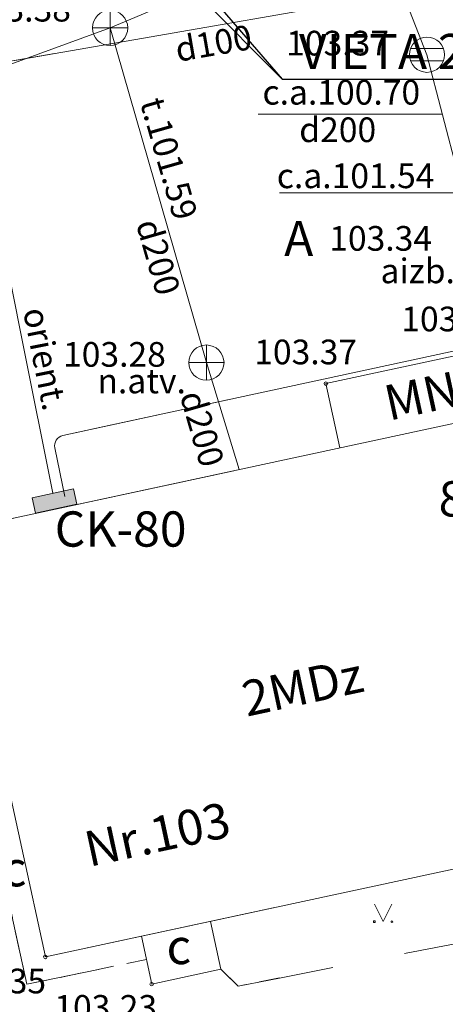
# Model space of a CAD drawing. Units: metres. Extents: x 553182 to 553682, y 334783 to 335002.
# Drawn here: x 553282 to 553294, y 334832 to 334860 of the extents above; entities that cross this region are included whole.
import ezdxf
from ezdxf.enums import TextEntityAlignment as Align

# ---------------------------------------------------------------- set-up
doc = ezdxf.new("R2010")
doc.units = ezdxf.units.M
doc.header["$MEASUREMENT"] = 0
for name, pattern in [('DGN Style 1', [2.899369, 0.004824, -2.894544]), ('DGN Style 2', [4.824241, 2.894544, -1.929696]), ('DGN2', [4.159744, 2.079872, -2.079872])]:
    doc.linetypes.add(name, pattern=pattern)
doc.layers.add('Asfalts proj', color=253, linetype='Continuous')
doc.layers.add('Teksti', color=7, linetype='Continuous')
for name, color, linetype, lineweight in [('Level 11', 7, 'Continuous', 0), ('Level 18', 7, 'Continuous', 0), ('Level 23', 72, 'Continuous', 0), ('Level 25', 7, 'Continuous', 0), ('Level 37', 7, 'Continuous', 0), ('Level 38', 7, 'Continuous', 0), ('LEVEL 4', 7, 'Continuous', 0), ('Level 40', 7, 'Continuous', 0), ('Level 42', 7, 'Continuous', 0), ('Level 47', 7, 'Continuous', 0), ('Level 48', 7, 'Continuous', 0), ('Level 5', 7, 'Continuous', 0), ('Level 58', 7, 'Continuous', 0), ('Level 59', 7, 'Continuous', 0), ('Level 7', 7, 'Continuous', 0), ('Level 9', 7, 'Continuous', 0)]:
    doc.layers.add(name, color=color, linetype=linetype, lineweight=lineweight)
doc.styles.add('LATS', font='ARIALN.TTF')
doc.styles.add('ltype2', font='txt', dxfattribs={"height": 0.75})
doc.styles.add('Style-font001', font='font001.shx')
doc.styles.add('Style-font002', font='font002.shx')
doc.styles.add('Style-rimavar', font='rimavar.shx')
doc.styles.add('Styledgn001', font='dgn001.shx')
doc.linetypes.add('EL_KAB_ZEMSPR', pattern='A,2,-0.4,[".",ltype2,S=0.11,R=0,X=-0.048,Y=-0.035],-0.5,2', length=4.9)
doc.linetypes.add('udensvads', pattern='A,7.5,-0.5,[74,dgnlstyle-jaun500.shx,S=0.007048,R=0,X=0,Y=0],-0.5,7.5', length=16)

# ---------------------------------------------------------------- blocks, each defined once
blk = doc.blocks.new('PKT_2')
at = {"layer": 'Level 58', "color": 254, "linetype": 'Continuous', "lineweight": 13}
blk.add_circle((0, 0), 0.05, dxfattribs=at)
blk = doc.blocks.new('ELSKAP')
at = {"layer": 'Level 18', "color": 56, "linetype": 'Continuous', "lineweight": 0, "extrusion": (0, 0, -1)}
blk.add_solid([(0.6, 0.225), (-0.6, 0.225), (0.6, -0.225), (-0.6, -0.225)], dxfattribs=at)
blk = doc.blocks.new('KNAKA66')
at = {"layer": 'Level 38', "color": 32, "linetype": 'Continuous', "lineweight": 13, "true_color": 0xb46600}
for p, q in [((0, -0.5), (0, 0.5)), ((-0.5, 0), (0.5, 0))]:
    blk.add_line(p, q, dxfattribs=at)
blk.add_circle((0, 0), 0.5, dxfattribs=at)
blk = doc.blocks.new('LKAKA1')
at = {"layer": 'Level 48', "color": 34, "linetype": 'Continuous', "lineweight": 13, "true_color": 0x965c00}
for p, q in [((-0.468, 0.175), (0.468, 0.175)), ((-0.468, -0.175), (0.468, -0.175))]:
    blk.add_line(p, q, dxfattribs=at)
blk.add_circle((0, 0), 0.5, dxfattribs=at)
blk = doc.blocks.new('KNAKA68')
at = {"layer": 'Level 38', "color": 32, "linetype": 'Continuous', "lineweight": 13, "true_color": 0xb46600}
for p, q in [((0, -0.5), (0, 0.5)), ((-0.5, 0), (0.5, 0))]:
    blk.add_line(p, q, dxfattribs=at)
blk.add_circle((0, 0), 0.5, dxfattribs=at)
blk = doc.blocks.new('PKT2216')
at = {"layer": 'Level 58', "color": 7, "linetype": 'Continuous', "lineweight": 13}
blk.add_circle((0, 0), 0.05, dxfattribs=at)
blk = doc.blocks.new('PKT2351')
at = {"layer": 'Level 58', "color": 7, "linetype": 'Continuous', "lineweight": 13}
blk.add_circle((0, 0), 0.05, dxfattribs=at)
blk = doc.blocks.new('PKT2352')
at = {"layer": 'Level 58', "color": 7, "linetype": 'Continuous', "lineweight": 13}
blk.add_circle((0, 0), 0.05, dxfattribs=at)
blk = doc.blocks.new('ELSKAP29')
at = {"layer": 'Level 18', "linetype": 'Continuous', "true_color": 0x878700}
blk.add_hatch(color=56, dxfattribs=at).paths.add_polyline_path([(-0.634, 0.092), (0.538, 0.347), (0.634, -0.092), (-0.538, -0.347)])
at = {"layer": 'Level 18', "color": 56, "linetype": 'Continuous', "lineweight": 0, "true_color": 0x878700}
blk.add_lwpolyline([(-0.634, 0.092), (0.538, 0.347), (0.634, -0.092), (-0.538, -0.347), (-0.634, 0.092)], close=True, dxfattribs=at)

msp = doc.modelspace()

# ---------------------------------------------------------------- hatches: boundary and pattern name
at = {"layer": 'Asfalts proj'}
h = msp.add_hatch(dxfattribs=at)
h.set_pattern_fill('ANSI37', color=253, scale=3, style=0)
edge = h.paths.add_edge_path()
edge.add_arc((553267.082, 334850.968), 3, 294.1763, 371.6833)
edge.add_line((553270.02, 334851.575), (553265.829, 334871.842))
edge.add_line((553265.829, 334871.842), (553264.848, 334871.645))
edge.add_line((553264.848, 334871.645), (553262.356, 334883.691))
edge.add_line((553262.356, 334883.691), (553276.329, 334886.493))
edge.add_arc((553277.313, 334881.591), 5, 29.6264, 101.3534, ccw=False)
edge.add_line((553281.66, 334884.063), (553282.899, 334881.884))
edge.add_arc((553276.814, 334878.424), 7, 11.3534, 29.6264, ccw=False)
edge.add_line((553283.677, 334879.802), (553284.522, 334875.593))
edge.add_line((553284.522, 334875.593), (553270.878, 334872.857))
edge.add_line((553270.878, 334872.857), (553271.053, 334871.985))
edge.add_arc((553269.092, 334871.591), 2, -27.8151, 11.3534, ccw=False)
edge.add_line((553270.861, 334870.658), (553270.324, 334869.641))
edge.add_arc((553272.093, 334868.708), 2, 152.1849, 191.6833)
edge.add_line((553270.135, 334868.303), (553273.247, 334853.254))
edge.add_arc((553275.205, 334853.659), 2, 191.6833, 285.7981)
edge.add_line((553275.75, 334851.734), (553268.31, 334848.231))

# ---------------------------------------------------------------- linework, layer by layer
at = {"layer": 'Level 11', "color": 34, "linetype": 'Continuous', "true_color": 0x965c00}
for p, q in [((553294.199, 334857.605), (553288.973, 334857.605)), ((553294.779, 334855.371), (553289.582, 334855.371))]:
    msp.add_line(p, q, dxfattribs=at)
msp.add_lwpolyline([(553292.23, 334863.196), (553293.761, 334859.294)], dxfattribs=at)
at = {"layer": 'Level 11', "color": 34, "linetype": 'Continuous', "true_color": 0x965c00, "flags": 128}
msp.add_lwpolyline([(553293.761, 334859.294), (553295.086, 334854.188)], dxfattribs=at)
at = {"layer": 'Level 23', "color": 92, "linetype": 'Continuous', "true_color": 0x00e100}
for p, q in [((553292.268, 334835.195), (553292.518, 334834.695)), ((553292.518, 334834.695), (553292.768, 334835.195))]:
    msp.add_line(p, q, dxfattribs=at)
for centre, radius in [((553292.268, 334834.694), 0.028), ((553292.768, 334834.694), 0.0263)]:
    msp.add_circle(centre, radius, dxfattribs=at)
at = {"layer": 'Level 25', "color": 214, "linetype": 'DGN Style 1', "lineweight": 30, "flags": 128}
msp.add_lwpolyline([(553220.39, 334971.915), (553230.503, 334924.722), (553250.413, 334928.988), (553275.655, 334811.193), (553285.263, 334813.251), (553276.606, 334870.634), (553331.082, 334882.49), (553325.723, 334907.114), (553332.141, 334908.511), (553327.237, 334970.293), (553325.537, 334991.708)], dxfattribs=at)
at = {"layer": 'Level 37', "color": 212, "linetype": 'DGN Style 2', "lineweight": 0, "ltscale": 0.2}
for p, q in [((553282.413, 334832.919), (553280.658, 334841.007)), ((553282.413, 334832.919), (553285.803, 334833.621)), ((553288.404, 334832.867), (553287.911, 334833.346)), ((553289.579, 334833.096), (553288.404, 334832.867))]:
    msp.add_line(p, q, dxfattribs=at)
at = {"layer": 'Level 37', "color": 212, "linetype": 'DGN2', "true_color": 0xd200d2}
for p, q in [((553282.413, 334832.919), (553280.658, 334841.007)), ((553307.417, 334836.579), (553289.574, 334833.095)), ((553282.413, 334832.919), (553285.803, 334833.621)), ((553288.404, 334832.867), (553287.911, 334833.346)), ((553289.574, 334833.095), (553288.404, 334832.867))]:
    msp.add_line(p, q, dxfattribs=at)
at = {"layer": 'Level 40', "color": 7, "linetype": 'Continuous'}
for p, q in [((553290.891, 334849.962), (553295.415, 334850.942)), ((553291.285, 334848.139), (553290.891, 334849.962)), ((553297.44, 334849.469), (553280.311, 334845.768)), ((553280.311, 334845.768), (553282.939, 334833.694)), ((553282.939, 334833.694), (553300.178, 334837.402))]:
    msp.add_line(p, q, dxfattribs=at)
at = {"layer": 'Level 40', "color": 7, "linetype": 'Continuous', "lineweight": 13}
for p, q in [((553288.282, 334847.49), (553280.311, 334845.768)), ((553280.311, 334845.768), (553282.939, 334833.694)), ((553282.939, 334833.694), (553289.4, 334835.084))]:
    msp.add_line(p, q, dxfattribs=at)
at = {"layer": 'Level 42', "color": 134, "linetype": 'Continuous', "lineweight": 0}
for p, q in [((553287.62, 334834.701), (553287.911, 334833.346)), ((553285.662, 334834.28), (553285.954, 334832.921)), ((553287.911, 334833.346), (553285.954, 334832.921))]:
    msp.add_line(p, q, dxfattribs=at)
at = {"layer": 'Level 42', "color": 134, "linetype": 'Continuous', "true_color": 0x009696}
for p, q in [((553287.62, 334834.701), (553287.911, 334833.346)), ((553285.662, 334834.28), (553285.954, 334832.921)), ((553287.911, 334833.346), (553285.954, 334832.921))]:
    msp.add_line(p, q, dxfattribs=at)
at = {"layer": 'Level 47', "color": 32, "linetype": 'Continuous', "true_color": 0xb46600, "flags": 128}
for points in [[(553284.774, 334860.056), (553292.23, 334863.196)], [(553281.964, 334859.023), (553284.774, 334860.056)], [(553284.774, 334860.056), (553287.505, 334850.558)], [(553287.505, 334850.558), (553288.435, 334847.523)]]:
    msp.add_lwpolyline(points, dxfattribs=at)
at = {"layer": 'Level 7', "color": 56, "linetype": 'Continuous', "true_color": 0x878700}
for p, q in [((553297.018, 334851.424), (553284.827, 334848.79)), ((553284.827, 334848.79), (553283.438, 334848.49))]:
    msp.add_line(p, q, dxfattribs=at)
at = {"layer": 'Level 7', "color": 56, "linetype": 'EL_KAB_ZEMSPR', "lineweight": 5}
msp.add_line((553288.101, 334849.497), (553283.438, 334848.49), dxfattribs=at)
at = {"layer": 'Level 7', "color": 56, "linetype": 'EL_KAB_ZEMSPR', "lineweight": 5, "flags": 128}
for points in [[(553282.3, 334851.103), (553279.774, 334863.764)], [(553283.149, 334846.85), (553282.3, 334851.103)], [(553283.207, 334848.136), (553283.489, 334846.758)]]:
    msp.add_lwpolyline(points, dxfattribs=at)
at = {"layer": 'Level 7', "color": 56, "linetype": 'Continuous', "true_color": 0x878700, "flags": 128}
for points in [[(553282.3, 334851.103), (553279.774, 334863.764)], [(553283.149, 334846.85), (553282.3, 334851.103)], [(553283.207, 334848.136), (553283.489, 334846.758)]]:
    msp.add_lwpolyline(points, dxfattribs=at)
at = {"layer": 'Level 7', "color": 56, "linetype": 'EL_KAB_ZEMSPR', "lineweight": 5, "extrusion": (0, 0, -1)}
msp.add_arc((-553283.501, 334848.196), 0.3, 348.4617, 77.8071, dxfattribs=at)
at = {"layer": 'Level 7', "color": 56, "linetype": 'Continuous', "true_color": 0x878700}
msp.add_ellipse((553283.501, 334848.196), major_axis=(-0.294, -0.06), ratio=1, start_param=4.723813, end_param=6.283185, dxfattribs=at)
at = {"layer": 'Level 9', "color": 120, "linetype": 'Continuous', "true_color": 0x00fea0, "flags": 128}
msp.add_lwpolyline([(553282.076, 334859.134), (553295.357, 334861.45)], dxfattribs=at)
at = {"layer": 'Level 9', "color": 120, "linetype": 'udensvads', "lineweight": 0, "flags": 128}
msp.add_lwpolyline([(553273.188, 334857.584), (553283.195, 334859.329)], dxfattribs=at)
at = {"layer": 'Teksti', "linetype": 'Continuous', "lineweight": 25}
for p, q in [((553275.4, 334875.086), (553289.654, 334858.604)), ((553289.654, 334858.604), (553273.632, 334874.772)), ((553289.654, 334858.604), (553311.071, 334858.604))]:
    msp.add_line(p, q, dxfattribs=at)

# ---------------------------------------------------------------- block references
at = {"color": 7, "linetype": 'Continuous'}
for name, p in [('KNAKA66', (553284.774, 334860.056)), ('LKAKA1', (553293.761, 334859.294)), ('KNAKA68', (553287.505, 334850.558)), ('PKT2216', (553290.891, 334849.962)), ('ELSKAP29', (553283.196, 334846.629)), ('PKT2351', (553282.939, 334833.694)), ('PKT2352', (553285.954, 334832.921))]:
    msp.add_blockref(name, p, dxfattribs=at)
at = {"layer": 'Level 18', "color": 56, "linetype": 'Continuous', "lineweight": 0, "rotation": 12.2748962624928}
msp.add_blockref('ELSKAP', (553283.196, 334846.629), dxfattribs=at)
at = {"layer": 'Level 58', "color": 254, "linetype": 'Continuous', "lineweight": 13}
for p in [(553282.939, 334833.694), (553285.954, 334832.921)]:
    msp.add_blockref('PKT_2', p, dxfattribs=at)

# ---------------------------------------------------------------- texts
at = {"layer": 'Level 11', "color": 34, "linetype": 'Continuous', "true_color": 0x965c00, "style": 'Styledgn001'}
for s, p in [('c.a.100.70', (553291.331, 334857.878)), ('d200', (553291.229, 334856.815)), ('c.a.101.54', (553291.737, 334855.508))]:
    msp.add_text(s, height=0.7, dxfattribs=at).set_placement(p, align=Align.CENTER)
at = {"layer": 'Level 18', "color": 56, "linetype": 'Continuous', "true_color": 0x878700, "style": 'Styledgn001'}
msp.add_text('CK-80', height=1, dxfattribs=at).set_placement((553285.073, 334845.336), align=Align.CENTER)
at = {"layer": 'Level 37', "color": 212, "linetype": 'Continuous', "true_color": 0xd200d2, "style": 'Styledgn001'}
for s, p in [('A', (553290.124, 334854.079)), ('c', (553282.056, 334836.196)), ('c', (553286.723, 334833.99))]:
    msp.add_text(s, height=1, dxfattribs=at).set_placement(p, align=Align.MIDDLE_CENTER)
at = {"layer": 'Level 37', "color": 212, "linetype": 'Continuous', "lineweight": 0, "style": 'Style-font001'}
for p in [(553282.056, 334836.196), (553286.723, 334833.99)]:
    msp.add_text('c', height=1, dxfattribs=at).set_placement(p, align=Align.MIDDLE_CENTER)
at = {"layer": 'Level 38', "color": 32, "linetype": 'Continuous', "true_color": 0xb46600, "style": 'Styledgn001'}
for s, p in [(' 103.38', (553280.534, 334860.236)), (' 103.28', (553283.226, 334850.441)), ('n.atv.', (553284.415, 334849.686))]:
    msp.add_text(s, height=0.7, dxfattribs=at).set_placement(p)
at = {"layer": 'LEVEL 4', "color": 7, "linetype": 'Continuous', "style": 'Styledgn001'}
msp.add_text('MN', height=1, rotation=12.1923, dxfattribs=at).set_placement((553292.684, 334848.905))
at = {"layer": 'LEVEL 4', "color": 7, "linetype": 'Continuous', "lineweight": 0, "style": 'Style-font001'}
msp.add_text('2MDz', height=1, rotation=12.139, dxfattribs=at).set_placement((553288.65, 334840.509))
at = {"layer": 'Level 47', "color": 32, "linetype": 'Continuous', "true_color": 0xb46600, "style": 'Styledgn001'}
for s, p in [('t.101.59', (553286.106, 334856.247)), ('d200', (553285.804, 334853.457)), ('d200', (553287.048, 334848.585))]:
    msp.add_text(s, height=0.7, rotation=286.0418, dxfattribs=at).set_placement(p, align=Align.CENTER)
at = {"layer": 'Level 48', "color": 34, "linetype": 'Continuous', "true_color": 0x965c00, "style": 'Styledgn001'}
for s, p in [(' 103.37', (553289.554, 334859.273)), (' 103.34', (553290.775, 334853.733))]:
    msp.add_text(s, height=0.7, dxfattribs=at).set_placement(p)
msp.add_text('aizb.', height=0.7, dxfattribs=at).set_placement((553293.498, 334852.81), align=Align.CENTER)
at = {"layer": 'Level 5', "color": 7, "linetype": 'Continuous', "lineweight": 0, "style": 'Style-font002'}
msp.add_text('Nr.103', height=1, rotation=12.139, dxfattribs=at).set_placement((553284.182, 334836.247))
at = {"layer": 'Level 58', "color": 7, "linetype": 'Continuous', "style": 'Styledgn001', "width": 1.000003}
for s, p in [(' 103.24', (553292.818, 334851.446)), (' 103.37', (553288.648, 334850.51))]:
    msp.add_text(s, height=0.7, dxfattribs=at).set_placement(p)
at = {"layer": 'Level 58', "color": 254, "linetype": 'Continuous', "lineweight": 0, "style": 'Style-font001', "width": 1.000003}
msp.add_text(' 103.35', height=0.7, dxfattribs=at).set_placement((553279.829, 334833.36), align=Align.TOP_LEFT)
msp.add_text(' 103.23', height=0.7, dxfattribs=at).set_placement((553282.98, 334831.912))
at = {"layer": 'Level 59', "color": 4, "linetype": 'Continuous', "lineweight": 0, "style": 'Style-rimavar'}
msp.add_text('80150030731', height=1, dxfattribs=at).set_placement((553294.091, 334846.191))
at = {"layer": 'Level 7', "color": 56, "linetype": 'Continuous', "true_color": 0x878700, "style": 'Styledgn001'}
msp.add_text('orient.', height=0.7, rotation=281.2834, dxfattribs=at).set_placement((553282.591, 334850.595), align=Align.CENTER)
msp.add_text('orient.', height=0.7, rotation=281.2834, dxfattribs=at).set_placement((553282.591, 334850.595), align=Align.CENTER)
at = {"layer": 'Level 9', "color": 120, "linetype": 'Continuous', "true_color": 0x00fea0, "style": 'Styledgn001'}
msp.add_text('d100', height=0.7, rotation=9.8922, dxfattribs=at).set_placement((553287.767, 334859.276), align=Align.CENTER)
at = {"layer": 'Teksti', "linetype": 'Continuous', "lineweight": 25, "style": 'LATS'}
msp.add_text('VIETA 2 PĀRVIETOJAMĀM TUALETĒM', height=1, dxfattribs=at).set_placement((553290.131, 334858.885))

doc.saveas('drawing.dxf')
